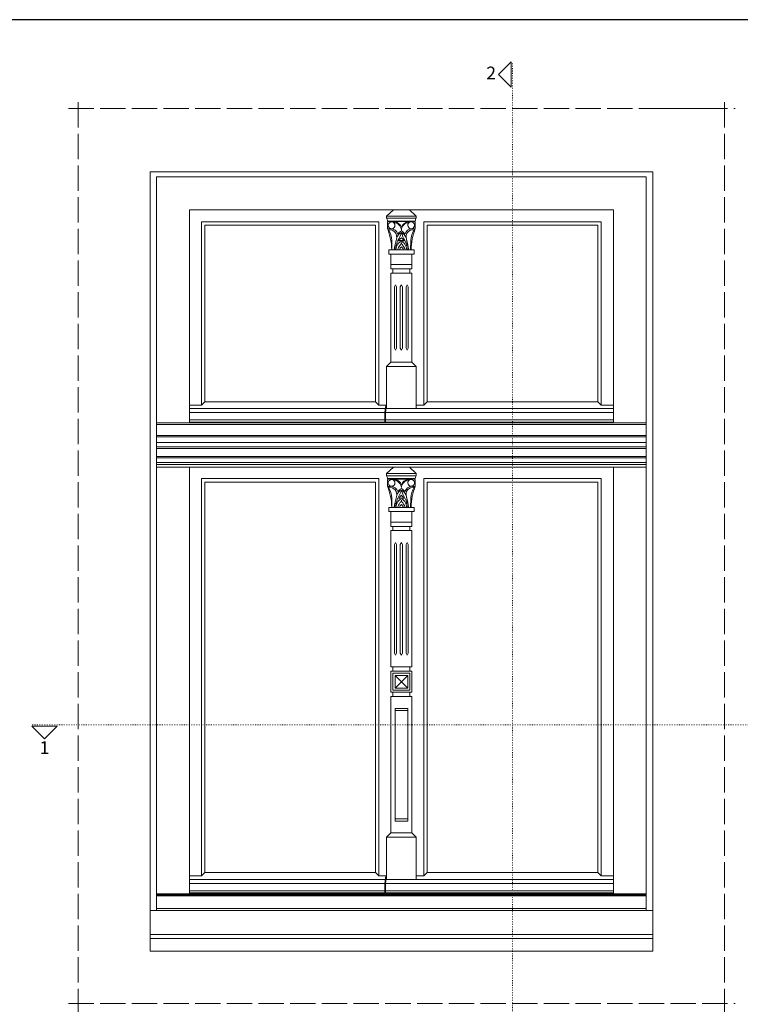
# Model space of a CAD drawing. Units: millimetres. Extents: x -3951 to 303, y 11294 to 15534.
# Drawn here: x -3604 to -3433, y 14420 to 14653 of the extents above; entities that cross this region are included whole.
import ezdxf

# ---------------------------------------------------------------- set-up
doc = ezdxf.new("R2010")
doc.units = ezdxf.units.MM
doc.linetypes.add('ACAD_ISO02W100', pattern=[15, 12, -3])
doc.linetypes.add('ACAD_ISO07W100', pattern=[3, 0, -3])
doc.layers.add('!_PZT_-_RZUTNIA', color=5, linetype='Continuous', plot=False)
for name, color, linetype, lineweight in [('WAW_OBRÓBKI BLACHARSKIE', 150, 'Continuous', 9), ('WAW_OKNA', 36, 'Continuous', 9), ('WAW_OPIS', 2, 'Continuous', 9), ('WAW_WIDOKOWA', 8, 'Continuous', 5)]:
    doc.layers.add(name, color=color, linetype=linetype, lineweight=lineweight)
doc.styles.add('ARIAL', font='arial.ttf')

msp = doc.modelspace()

# ---------------------------------------------------------------- linework, layer by layer
at = {"layer": '!_PZT_-_RZUTNIA'}
msp.add_line((-3282.733, 14653.233), (-3720.733, 14653.233), dxfattribs=at)
at = {"layer": 'WAW_OBRÓBKI BLACHARSKIE'}
for p, q in [((-3454.233, 14442.233), (-3573.233, 14442.233)), ((-3454.233, 14436.531), (-3573.233, 14436.531)), ((-3454.233, 14435.633), (-3573.233, 14435.633)), ((-3454.233, 14432.629), (-3573.233, 14432.629))]:
    msp.add_line(p, q, dxfattribs=at)
at = {"layer": 'WAW_OKNA'}
for p, q in [((-3571.733, 14616.033), (-3455.733, 14616.033)), ((-3571.733, 14442.233), (-3571.733, 14616.033)), ((-3455.733, 14442.233), (-3455.733, 14616.033)), ((-3563.933, 14608.233), (-3463.533, 14608.233)), ((-3563.933, 14557.733), (-3563.933, 14608.233)), ((-3515.633, 14608.233), (-3517.233, 14606.733)), ((-3511.833, 14608.233), (-3515.633, 14608.233)), ((-3511.833, 14608.233), (-3510.233, 14606.733)), ((-3463.533, 14557.733), (-3463.533, 14608.233)), ((-3561.033, 14605.333), (-3519.033, 14605.333)), ((-3561.033, 14561.933), (-3561.033, 14605.333)), ((-3519.033, 14561.933), (-3519.033, 14605.333)), ((-3510.233, 14606.733), (-3517.233, 14606.733)), ((-3517.233, 14606.233), (-3517.233, 14606.733)), ((-3510.233, 14606.233), (-3517.233, 14606.233)), ((-3510.433, 14605.533), (-3517.033, 14605.533)), ((-3517.033, 14605.243), (-3516.733, 14605.533)), ((-3517.033, 14605.243), (-3517.033, 14603.743)), ((-3510.433, 14605.243), (-3510.733, 14605.533)), ((-3510.433, 14605.243), (-3510.433, 14603.743)), ((-3510.233, 14606.233), (-3510.233, 14606.733)), ((-3508.433, 14605.333), (-3466.433, 14605.333)), ((-3508.433, 14561.933), (-3508.433, 14605.333)), ((-3466.433, 14561.933), (-3466.433, 14605.333)), ((-3560.233, 14604.533), (-3519.833, 14604.533)), ((-3560.233, 14562.733), (-3560.233, 14604.533)), ((-3519.833, 14562.733), (-3519.833, 14604.533)), ((-3507.633, 14604.533), (-3467.233, 14604.533)), ((-3507.633, 14562.733), (-3507.633, 14604.533)), ((-3467.233, 14562.733), (-3467.233, 14604.533)), ((-3516.733, 14597.733), (-3516.733, 14598.733)), ((-3516.733, 14598.733), (-3510.733, 14598.733)), ((-3510.733, 14597.733), (-3510.733, 14598.733)), ((-3516.733, 14597.733), (-3510.733, 14597.733)), ((-3516.233, 14594.233), (-3516.233, 14597.733)), ((-3511.233, 14594.233), (-3511.233, 14597.733)), ((-3516.233, 14595.233), (-3511.233, 14595.233)), ((-3516.233, 14594.233), (-3511.233, 14594.233)), ((-3515.733, 14594.233), (-3515.733, 14593.233)), ((-3511.733, 14594.233), (-3511.733, 14593.233)), ((-3516.233, 14572.133), (-3516.233, 14593.233)), ((-3516.233, 14593.233), (-3511.233, 14593.233)), ((-3511.233, 14593.233), (-3511.233, 14572.133)), ((-3516.233, 14572.133), (-3517.233, 14571.133)), ((-3517.233, 14571.133), (-3510.233, 14571.133)), ((-3517.233, 14571.133), (-3517.233, 14561.133)), ((-3516.233, 14572.133), (-3511.233, 14572.133)), ((-3510.233, 14571.133), (-3511.233, 14572.133)), ((-3510.233, 14561.133), (-3510.233, 14571.133)), ((-3561.033, 14561.933), (-3563.933, 14561.933)), ((-3563.933, 14561.133), (-3517.496, 14561.133)), ((-3561.033, 14561.933), (-3560.233, 14562.733)), ((-3560.233, 14562.733), (-3519.833, 14562.733)), ((-3519.033, 14561.933), (-3519.833, 14562.733)), ((-3519.033, 14561.933), (-3517.233, 14561.933)), ((-3517.633, 14560.183), (-3517.38, 14561.933)), ((-3517.483, 14560.183), (-3517.233, 14561.933)), ((-3517.347, 14561.133), (-3463.533, 14561.133)), ((-3508.433, 14561.933), (-3510.233, 14561.933)), ((-3507.633, 14562.733), (-3508.433, 14561.933)), ((-3507.633, 14562.733), (-3467.233, 14562.733)), ((-3467.233, 14562.733), (-3466.433, 14561.933)), ((-3466.433, 14561.933), (-3463.533, 14561.933)), ((-3563.933, 14560.183), (-3517.633, 14560.183)), ((-3517.633, 14560.183), (-3517.633, 14557.933)), ((-3517.483, 14560.183), (-3463.533, 14560.183)), ((-3517.483, 14560.183), (-3517.483, 14557.933)), ((-3571.733, 14557.733), (-3455.733, 14557.733)), ((-3571.733, 14557.333), (-3455.733, 14557.333)), ((-3563.933, 14558.433), (-3517.633, 14558.433)), ((-3563.933, 14557.933), (-3517.633, 14557.933)), ((-3517.483, 14558.433), (-3463.533, 14558.433)), ((-3517.483, 14557.933), (-3463.533, 14557.933)), ((-3571.733, 14554.733), (-3455.733, 14554.733)), ((-3571.733, 14554.433), (-3455.733, 14554.433)), ((-3571.733, 14553.083), (-3455.733, 14553.083)), ((-3571.733, 14552.083), (-3455.733, 14552.083)), ((-3571.733, 14551.683), (-3455.733, 14551.683)), ((-3571.733, 14549.783), (-3455.733, 14549.783)), ((-3571.733, 14549.483), (-3455.733, 14549.483)), ((-3571.733, 14548.333), (-3455.733, 14548.333)), ((-3571.733, 14547.883), (-3455.733, 14547.883)), ((-3571.733, 14547.233), (-3455.733, 14547.233)), ((-3563.933, 14446.233), (-3563.933, 14547.233)), ((-3515.633, 14547.233), (-3517.233, 14545.733)), ((-3511.833, 14547.233), (-3515.633, 14547.233)), ((-3511.833, 14547.233), (-3510.233, 14545.733)), ((-3463.533, 14446.233), (-3463.533, 14547.233)), ((-3561.033, 14544.533), (-3519.033, 14544.533)), ((-3561.033, 14450.433), (-3561.033, 14544.533)), ((-3519.033, 14450.433), (-3519.033, 14544.533)), ((-3510.233, 14545.733), (-3517.233, 14545.733)), ((-3517.233, 14545.233), (-3517.233, 14545.733)), ((-3510.233, 14545.233), (-3517.233, 14545.233)), ((-3510.433, 14544.533), (-3517.033, 14544.533)), ((-3517.033, 14544.243), (-3516.733, 14544.533)), ((-3510.433, 14544.243), (-3510.733, 14544.533)), ((-3510.233, 14545.233), (-3510.233, 14545.733)), ((-3508.433, 14544.533), (-3466.433, 14544.533)), ((-3508.433, 14450.433), (-3508.433, 14544.533)), ((-3466.433, 14450.433), (-3466.433, 14544.533)), ((-3560.233, 14543.733), (-3519.833, 14543.733)), ((-3560.233, 14451.233), (-3560.233, 14543.733)), ((-3519.833, 14451.233), (-3519.833, 14543.733)), ((-3517.033, 14544.243), (-3517.033, 14542.743)), ((-3510.433, 14544.243), (-3510.433, 14542.743)), ((-3507.633, 14543.733), (-3467.233, 14543.733)), ((-3507.633, 14451.233), (-3507.633, 14543.733)), ((-3467.233, 14451.233), (-3467.233, 14543.733)), ((-3516.733, 14536.733), (-3516.733, 14537.733)), ((-3516.733, 14537.733), (-3510.733, 14537.733)), ((-3510.733, 14536.733), (-3510.733, 14537.733)), ((-3516.733, 14536.733), (-3510.733, 14536.733)), ((-3516.233, 14533.233), (-3516.233, 14536.733)), ((-3511.233, 14533.233), (-3511.233, 14536.733)), ((-3516.233, 14534.233), (-3511.233, 14534.233)), ((-3516.233, 14533.233), (-3511.233, 14533.233)), ((-3515.733, 14533.233), (-3515.733, 14532.233)), ((-3511.733, 14533.233), (-3511.733, 14532.233)), ((-3516.233, 14499.933), (-3516.233, 14532.233)), ((-3516.233, 14532.233), (-3511.233, 14532.233)), ((-3511.233, 14532.233), (-3511.233, 14499.933)), ((-3516.233, 14499.933), (-3511.233, 14499.933)), ((-3516.233, 14493.933), (-3516.233, 14498.933)), ((-3516.233, 14498.933), (-3511.233, 14498.933)), ((-3515.733, 14499.933), (-3515.733, 14498.933)), ((-3511.733, 14499.933), (-3511.733, 14498.933)), ((-3511.233, 14493.933), (-3511.233, 14498.933)), ((-3516.233, 14493.933), (-3511.233, 14493.933)), ((-3515.733, 14493.933), (-3515.733, 14492.933)), ((-3511.733, 14493.933), (-3511.733, 14492.933)), ((-3516.233, 14460.633), (-3516.233, 14492.933)), ((-3511.233, 14492.933), (-3516.233, 14492.933)), ((-3511.233, 14460.633), (-3511.233, 14492.933)), ((-3516.233, 14460.633), (-3517.233, 14459.633)), ((-3516.233, 14460.633), (-3511.233, 14460.633)), ((-3510.233, 14459.633), (-3511.233, 14460.633)), ((-3517.233, 14459.633), (-3510.233, 14459.633)), ((-3517.233, 14459.633), (-3517.233, 14449.633)), ((-3510.233, 14449.633), (-3510.233, 14459.633)), ((-3560.233, 14451.233), (-3561.033, 14450.433)), ((-3560.233, 14451.233), (-3519.833, 14451.233)), ((-3519.833, 14451.233), (-3519.033, 14450.433)), ((-3507.633, 14451.233), (-3508.433, 14450.433)), ((-3507.633, 14451.233), (-3467.233, 14451.233)), ((-3467.233, 14451.233), (-3466.433, 14450.433)), ((-3561.033, 14450.433), (-3563.933, 14450.433)), ((-3563.933, 14449.633), (-3517.496, 14449.633)), ((-3519.033, 14450.433), (-3517.233, 14450.433)), ((-3517.633, 14448.683), (-3517.38, 14450.433)), ((-3517.483, 14448.683), (-3517.233, 14450.433)), ((-3517.347, 14449.633), (-3463.533, 14449.633)), ((-3508.433, 14450.433), (-3510.233, 14450.433)), ((-3466.433, 14450.433), (-3463.533, 14450.433)), ((-3563.933, 14448.683), (-3517.633, 14448.683)), ((-3563.933, 14446.933), (-3517.633, 14446.933)), ((-3517.633, 14448.683), (-3517.633, 14446.433)), ((-3517.483, 14448.683), (-3463.533, 14448.683)), ((-3517.483, 14448.683), (-3517.483, 14446.433)), ((-3517.483, 14446.933), (-3463.533, 14446.933)), ((-3571.733, 14446.233), (-3455.733, 14446.233)), ((-3571.733, 14445.983), (-3455.733, 14445.983)), ((-3571.733, 14445.733), (-3455.733, 14445.733)), ((-3563.933, 14446.433), (-3517.633, 14446.433)), ((-3517.483, 14446.433), (-3463.533, 14446.433)), ((-3571.733, 14442.733), (-3455.733, 14442.733))]:
    msp.add_line(p, q, dxfattribs=at)
at = {"layer": 'WAW_OKNA', "lineweight": 0}
for p, q in [((-3516.633, 14605.433), (-3510.833, 14605.433)), ((-3515.358, 14575.433), (-3515.358, 14589.933)), ((-3514.858, 14575.433), (-3514.858, 14589.933)), ((-3513.983, 14575.433), (-3513.983, 14589.933)), ((-3513.483, 14575.433), (-3513.483, 14589.933)), ((-3512.608, 14575.433), (-3512.608, 14589.933)), ((-3512.108, 14575.433), (-3512.108, 14589.933)), ((-3516.633, 14544.433), (-3510.833, 14544.433)), ((-3515.358, 14503.233), (-3515.358, 14528.933)), ((-3514.858, 14503.233), (-3514.858, 14528.933)), ((-3513.983, 14503.233), (-3513.983, 14528.933)), ((-3513.483, 14503.233), (-3513.483, 14528.933)), ((-3512.608, 14503.233), (-3512.608, 14528.933)), ((-3512.108, 14503.233), (-3512.108, 14528.933)), ((-3515.733, 14498.433), (-3515.733, 14494.433)), ((-3515.733, 14498.433), (-3511.733, 14498.433)), ((-3515.233, 14497.933), (-3512.233, 14497.933)), ((-3515.233, 14497.933), (-3515.233, 14494.933)), ((-3515.233, 14497.933), (-3512.233, 14494.933)), ((-3512.233, 14497.933), (-3515.233, 14494.933)), ((-3512.233, 14497.933), (-3512.233, 14494.933)), ((-3511.733, 14498.433), (-3511.733, 14494.433)), ((-3515.733, 14494.433), (-3511.733, 14494.433)), ((-3515.233, 14494.933), (-3512.233, 14494.933)), ((-3512.233, 14490.133), (-3515.233, 14490.133)), ((-3515.233, 14490.133), (-3515.233, 14463.433)), ((-3512.233, 14489.633), (-3515.233, 14489.633)), ((-3512.233, 14463.433), (-3512.233, 14490.133)), ((-3515.233, 14463.933), (-3512.233, 14463.933)), ((-3515.233, 14463.433), (-3512.233, 14463.433))]:
    msp.add_line(p, q, dxfattribs=at)
for points in [[(-3516.045, 14605.333), (-3515.245, 14605.333, -0.2663842), (-3513.733, 14604.097)], [(-3515.645, 14605.226), (-3515.545, 14605.226, -0.3533234), (-3513.733, 14603.405, -4.5370284)], [(-3511.421, 14605.333), (-3512.221, 14605.333, 0.2663842), (-3513.733, 14604.097)], [(-3511.821, 14605.226), (-3511.921, 14605.226, 0.3533234), (-3513.733, 14603.405, 4.5370284)], [(-3515.975, 14598.733), (-3515.975, 14600.909, 0.127857), (-3516.749, 14603.48, -0.5542126), (-3514.922, 14601.223, 0.0238102), (-3515.467, 14598.733)], [(-3511.578, 14598.733), (-3511.491, 14600.909, -0.127857), (-3510.717, 14603.48, 0.5542126), (-3512.544, 14601.223, -0.0238102), (-3511.999, 14598.733)], [(-3515.975, 14537.733), (-3515.975, 14539.909, 0.127857), (-3516.749, 14542.48, -0.5542126), (-3514.922, 14540.223, 0.0238102), (-3515.467, 14537.733)], [(-3516.045, 14544.333), (-3515.245, 14544.333, -0.2663842), (-3513.733, 14543.097)], [(-3515.645, 14544.226), (-3515.545, 14544.226, -0.3533234), (-3513.733, 14542.405, -4.5370284)], [(-3511.421, 14544.333), (-3512.221, 14544.333, 0.2663842), (-3513.733, 14543.097)], [(-3511.821, 14544.226), (-3511.921, 14544.226, 0.3533234), (-3513.733, 14542.405, 4.5370284)], [(-3511.578, 14537.733), (-3511.491, 14539.909, -0.127857), (-3510.717, 14542.48, 0.5542126), (-3512.544, 14540.223, -0.0238102), (-3511.999, 14537.733)]]:
    msp.add_lwpolyline(points, format="xyb", dxfattribs=at)
for points in [[(-3515.358, 14589.933), (-3515.108, 14590.433), (-3514.858, 14589.933)], [(-3513.983, 14589.933), (-3513.733, 14590.433), (-3513.483, 14589.933)], [(-3512.608, 14589.933), (-3512.358, 14590.433), (-3512.108, 14589.933)], [(-3515.358, 14575.433), (-3515.108, 14574.933), (-3514.858, 14575.433)], [(-3513.983, 14575.433), (-3513.733, 14574.933), (-3513.483, 14575.433)], [(-3512.608, 14575.433), (-3512.358, 14574.933), (-3512.108, 14575.433)], [(-3515.358, 14528.933), (-3515.108, 14529.433), (-3514.858, 14528.933)], [(-3513.983, 14528.933), (-3513.733, 14529.433), (-3513.483, 14528.933)], [(-3512.608, 14528.933), (-3512.358, 14529.433), (-3512.108, 14528.933)], [(-3515.358, 14503.233), (-3515.108, 14502.733), (-3514.858, 14503.233)], [(-3513.983, 14503.233), (-3513.733, 14502.733), (-3513.483, 14503.233)], [(-3512.608, 14503.233), (-3512.358, 14502.733), (-3512.108, 14503.233)]]:
    msp.add_lwpolyline(points, dxfattribs=at)
at = {"layer": 'WAW_OKNA'}
for centre, radius, start, end in [((-3518.324, 14605.543), 1.291, 359.5709, 32.31989), ((-3509.142, 14605.543), 1.291, 147.68011, 180.4291), ((-3529.72, 14598.579), 13.698, 0.64373, 22.14558), ((-3497.746, 14598.579), 13.698, 157.85442, 179.35627), ((-3518.324, 14544.543), 1.291, 359.5709, 32.31989), ((-3509.142, 14544.543), 1.291, 147.68011, 180.4291), ((-3529.72, 14537.579), 13.698, 0.64373, 22.14558), ((-3497.746, 14537.579), 13.698, 157.85442, 179.35627)]:
    msp.add_arc(centre, radius, start, end, dxfattribs=at)
at = {"layer": 'WAW_OKNA', "lineweight": 0}
for centre, radius, start, end in [((-3516.045, 14604.533), 0.8, 90, 60), ((-3511.421, 14604.533), 0.8, 120, 90), ((-3516.452, 14602.571), 1.18, 79.91321, 113.03679), ((-3516.352, 14601.864), 1.873, 18.48614, 86.73655), ((-3512.792, 14600.932), 2.121, 116.33202, 161.00037), ((-3520.384, 14604.613), 6.885, 327.45152, 345.0196), ((-3512.546, 14600.976), 2.513, 118.18062, 143.87869), ((-3514.92, 14600.976), 2.513, 36.12131, 61.81938), ((-3514.739, 14600.875), 2.201, 19.86131, 62.8063), ((-3507.082, 14604.613), 6.885, 194.9804, 212.54848), ((-3511.114, 14601.864), 1.873, 93.26345, 161.51386), ((-3511.014, 14602.571), 1.18, 66.96321, 100.08679), ((-3504.657, 14598.54), 10.61, 165.35376, 178.95862), ((-3511.296, 14599.233), 3.687, 152.98297, 174.58725), ((-3512.931, 14599.007), 1.947, 114.34289, 146.27404), ((-3511.756, 14599.539), 2.856, 133.81025, 153.95093), ((-3513.709, 14599.827), 1.144, 91.19679, 122.39147), ((-3514.806, 14600.598), 1.086, 310.58299, 350.87178), ((-3515.71, 14599.539), 2.856, 26.04907, 46.18975), ((-3513.757, 14599.827), 1.144, 57.60853, 88.80321), ((-3514.535, 14599.007), 1.947, 33.72596, 65.65711), ((-3512.66, 14600.598), 1.086, 189.12822, 229.41701), ((-3516.17, 14599.233), 3.687, 5.41275, 27.01703), ((-3522.809, 14598.54), 10.61, 1.04138, 14.64624), ((-3512.262, 14598.518), 2.775, 145.5451, 175.54694), ((-3510.968, 14597.584), 3.82, 145.04613, 162.50056), ((-3513.054, 14598.465), 1.161, 125.75659, 166.67781), ((-3514.412, 14598.465), 1.161, 13.32219, 54.24341), ((-3516.498, 14597.584), 3.82, 17.49944, 34.95387), ((-3515.204, 14598.518), 2.775, 4.45306, 34.4549), ((-3516.452, 14541.571), 1.18, 79.91321, 113.03679), ((-3516.045, 14543.533), 0.8, 90, 60), ((-3516.352, 14540.864), 1.873, 18.48614, 86.73655), ((-3512.546, 14539.976), 2.513, 118.18062, 143.87869), ((-3514.92, 14539.976), 2.513, 36.12131, 61.81938), ((-3511.114, 14540.864), 1.873, 93.26345, 161.51386), ((-3511.421, 14543.533), 0.8, 120, 90), ((-3511.014, 14541.571), 1.18, 66.96321, 100.08679), ((-3504.657, 14537.54), 10.61, 165.35376, 178.95862), ((-3511.296, 14538.233), 3.687, 152.98297, 174.58725), ((-3512.792, 14539.932), 2.121, 116.33202, 161.00037), ((-3520.384, 14543.613), 6.885, 327.45152, 345.0196), ((-3511.756, 14538.539), 2.856, 133.81025, 153.95093), ((-3513.709, 14538.827), 1.144, 91.19679, 122.39147), ((-3514.739, 14539.875), 2.201, 19.86131, 62.8063), ((-3507.082, 14543.613), 6.885, 194.9804, 212.54848), ((-3515.71, 14538.539), 2.856, 26.04907, 46.18975), ((-3513.757, 14538.827), 1.144, 57.60853, 88.80321), ((-3516.17, 14538.233), 3.687, 5.41275, 27.01703), ((-3522.809, 14537.54), 10.61, 1.04138, 14.64624), ((-3512.262, 14537.518), 2.775, 145.5451, 175.54694), ((-3510.968, 14536.584), 3.82, 145.04613, 162.50056), ((-3512.931, 14538.007), 1.947, 114.34289, 146.27404), ((-3513.054, 14537.465), 1.161, 125.75659, 166.67781), ((-3514.806, 14539.598), 1.086, 310.58299, 350.87178), ((-3514.535, 14538.007), 1.947, 33.72596, 65.65711), ((-3512.66, 14539.598), 1.086, 189.12822, 229.41701), ((-3514.412, 14537.465), 1.161, 13.32219, 54.24341), ((-3516.498, 14536.584), 3.82, 17.49944, 34.95387), ((-3515.204, 14537.518), 2.775, 4.45306, 34.4549)]:
    msp.add_arc(centre, radius, start, end, dxfattribs=at)
at = {"layer": 'WAW_OPIS', "linetype": 'ACAD_ISO07W100', "lineweight": 18, "ltscale": 0.1}
for p, q in [((-3487.433, 14411.233), (-3487.433, 14643.233)), ((-3426.233, 14486.233), (-3601.233, 14486.233))]:
    msp.add_line(p, q, dxfattribs=at)
at = {"layer": 'WAW_OPIS'}
for points in [[(-3487.733, 14637.233), (-3490.733, 14640.233), (-3487.733, 14643.233), (-3487.733, 14637.233)], [(-3595.233, 14485.933), (-3598.233, 14482.933), (-3601.233, 14485.933), (-3595.233, 14485.933)]]:
    msp.add_lwpolyline(points, dxfattribs=at)
at = {"layer": 'WAW_WIDOKOWA', "linetype": 'ACAD_ISO02W100', "ltscale": 0.5}
for p, q in [((-3590.233, 14417.733), (-3590.233, 14634.733)), ((-3437.233, 14417.733), (-3437.233, 14634.733)), ((-3592.533, 14632.233), (-3434.733, 14632.233)), ((-3592.533, 14420.233), (-3434.733, 14420.233))]:
    msp.add_line(p, q, dxfattribs=at)
at = {"layer": 'WAW_WIDOKOWA'}
for p, q in [((-3437.233, 14632.233), (-3456.507, 14632.233)), ((-3573.233, 14432.629), (-3573.233, 14617.233)), ((-3573.233, 14617.233), (-3454.233, 14617.233)), ((-3454.233, 14432.629), (-3454.233, 14617.233))]:
    msp.add_line(p, q, dxfattribs=at)

# ---------------------------------------------------------------- texts
at = {"layer": 'WAW_OPIS', "color": 7, "char_height": 3, "style": 'ARIAL'}
for s, insert, attachment_point in [('2', (-3491.333, 14640.233), 6), ('1', (-3598.233, 14482.333), 2)]:
    msp.add_mtext(s, dxfattribs=dict(at, insert=insert, attachment_point=attachment_point))

doc.saveas('drawing.dxf')
